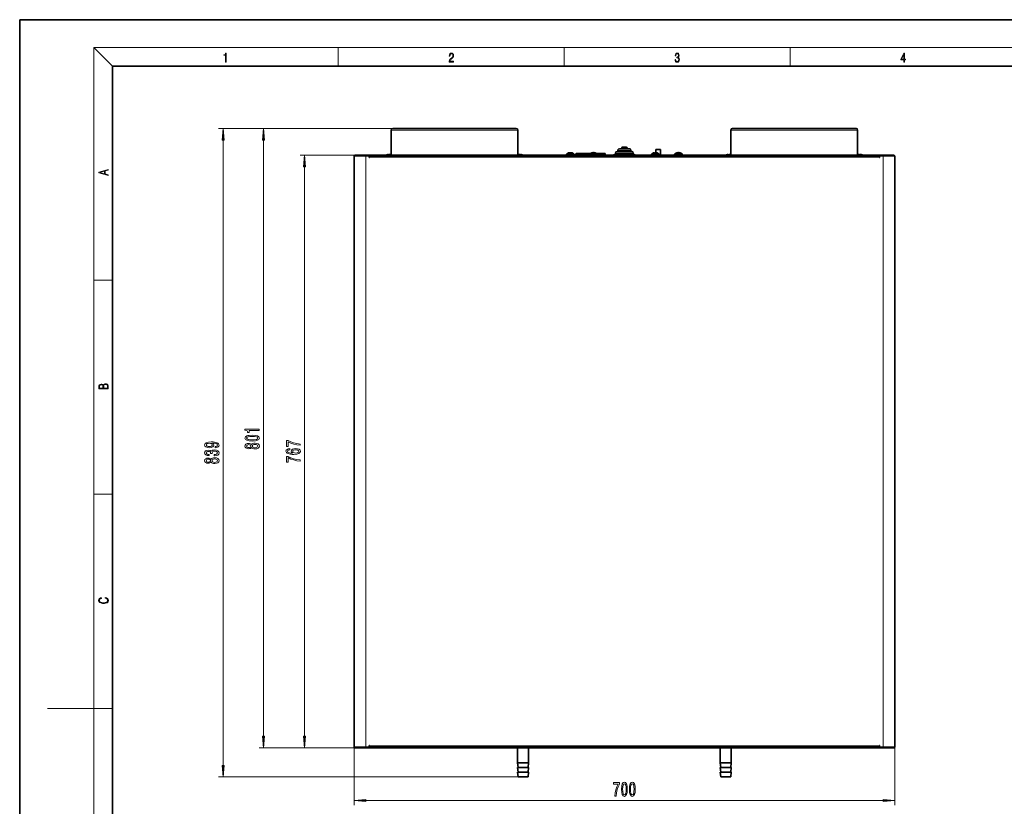
# Model space of a CAD drawing. Extents: x 0 to 420, y 0 to 297.
# Drawn here: x 0 to 212, y 127 to 297 of the extents above; entities that cross this region are included whole.
import ezdxf

# ---------------------------------------------------------------- set-up
doc = ezdxf.new("R2010")
doc.units = 0

msp = doc.modelspace()

# ---------------------------------------------------------------- linework, layer by layer
at = {"color": 7, "lineweight": 35}
for p, q in [((210, 297), (0, 297)), ((0, 297), (0, 0)), ((420, 297), (210, 297)), ((410, 287), (20, 287)), ((20, 287), (20, 10)), ((80.17, 267.82), (80.17, 273.2)), ((80.17, 267.77), (80.17, 273.2)), ((105.39, 273.53), (80.51, 273.53)), ((107.17, 273.53), (105.39, 273.53)), ((107.51, 267.77), (107.51, 273.2)), ((153.51, 267.82), (153.51, 273.2)), ((153.51, 267.77), (153.51, 273.2)), ((167.17, 273.53), (153.84, 273.53)), ((180.51, 273.53), (167.17, 273.53)), ((180.84, 267.77), (180.84, 273.2)), ((72.32, 267.77), (72.32, 267.63)), ((188.7, 267.77), (72.32, 267.77)), ((79.3, 267.87), (79.3, 267.88)), ((79.59, 267.87), (79.59, 267.94)), ((79.76, 267.94), (79.76, 267.87)), ((80.05, 267.88), (80.05, 267.87)), ((107.63, 267.87), (107.63, 267.88)), ((107.93, 267.87), (107.93, 267.94)), ((108.09, 267.94), (108.09, 267.87)), ((108.39, 267.88), (108.39, 267.87)), ((118.84, 267.97), (118.01, 267.97)), ((118.01, 267.77), (118.01, 267.97)), ((118.01, 267.77), (118.01, 267.97)), ((118.46, 268.26), (118.46, 268.26)), ((118.76, 268.26), (118.76, 268.33)), ((119.67, 267.97), (118.84, 267.97)), ((118.92, 268.33), (118.92, 268.26)), ((119.22, 268.26), (119.22, 268.26)), ((119.67, 267.77), (119.67, 267.97)), ((120.06, 267.77), (120.06, 268)), ((123.27, 268.17), (120.22, 268.17)), ((123.84, 267.97), (123.01, 267.97)), ((123.01, 267.77), (123.01, 267.97)), ((123.01, 267.77), (123.01, 267.97)), ((123.46, 268.26), (123.46, 268.26)), ((123.76, 268.26), (123.76, 268.33)), ((124.67, 267.97), (123.84, 267.97)), ((123.92, 268.33), (123.92, 268.26)), ((124.22, 268.26), (124.22, 268.26)), ((126.22, 268.17), (124.41, 268.17)), ((124.67, 267.77), (124.67, 267.97)), ((126.39, 268), (126.39, 267.77)), ((128.42, 267.92), (132.59, 267.92)), ((128.59, 268.25), (128.59, 267.92)), ((128.92, 268.58), (132.09, 268.58)), ((129.09, 268.83), (129.09, 268.58)), ((129.42, 269.17), (131.59, 269.17)), ((129.92, 269.33), (129.92, 269.17)), ((130.09, 269.5), (130.92, 269.5)), ((131.09, 269.17), (131.09, 269.33)), ((131.92, 268.58), (131.92, 268.83)), ((132.42, 267.92), (132.42, 268.25)), ((136.34, 267.77), (136.34, 267.97)), ((137.17, 267.97), (136.34, 267.97)), ((136.34, 267.77), (136.34, 267.97)), ((136.8, 268.26), (136.8, 268.26)), ((137.09, 268.26), (137.09, 268.33)), ((138.01, 267.97), (137.17, 267.97)), ((137.26, 268.33), (137.26, 268.26)), ((137.29, 269), (138.29, 269)), ((137.29, 268.67), (137.29, 269)), ((137.29, 268.33), (137.29, 268.67)), ((137.55, 268.26), (137.55, 268.26)), ((138.01, 267.77), (138.01, 267.97)), ((138.29, 269), (138.29, 268.67)), ((138.29, 268.67), (138.29, 267.77)), ((142.17, 267.97), (141.34, 267.97)), ((141.34, 267.77), (141.34, 267.97)), ((141.34, 267.77), (141.34, 267.97)), ((141.8, 268.26), (141.8, 268.26)), ((142.09, 268.26), (142.09, 268.33)), ((143.01, 267.97), (142.17, 267.97)), ((142.26, 268.33), (142.26, 268.26)), ((142.55, 268.26), (142.55, 268.26)), ((143.01, 267.77), (143.01, 267.97)), ((152.63, 267.87), (152.63, 267.88)), ((152.93, 267.87), (152.93, 267.94)), ((153.09, 267.94), (153.09, 267.87)), ((153.39, 267.88), (153.39, 267.87)), ((180.96, 267.87), (180.96, 267.88)), ((181.26, 267.87), (181.26, 267.94)), ((181.42, 267.94), (181.42, 267.87)), ((181.72, 267.88), (181.72, 267.87)), ((188.7, 267.77), (188.7, 267.63)), ((72.17, 267.63), (74.67, 267.63)), ((72.17, 267.63), (72.17, 140.15)), ((75.44, 267.63), (74.67, 267.63)), ((75.44, 267.27), (75.44, 267.63)), ((75.44, 267.63), (75.51, 267.63)), ((75.44, 267.5), (75.51, 267.5)), ((75.51, 267.27), (75.44, 267.27)), ((185.51, 267.63), (75.51, 267.63)), ((75.51, 267.63), (75.51, 267.33)), ((75.51, 267.33), (75.51, 267.27)), ((185.51, 267.33), (185.51, 267.63)), ((185.57, 267.63), (185.51, 267.63)), ((185.57, 267.5), (185.51, 267.5)), ((185.51, 267.27), (185.51, 267.33)), ((185.57, 267.27), (185.51, 267.27)), ((186.34, 267.63), (185.57, 267.63)), ((185.57, 267.63), (185.57, 267.27)), ((186.34, 267.63), (188.84, 267.63)), ((188.84, 267.63), (188.84, 140.15)), ((75.44, 140.15), (75.44, 140.52)), ((75.44, 140.52), (75.51, 140.52)), ((75.44, 140.28), (75.51, 140.28)), ((75.51, 140.52), (75.51, 140.45)), ((75.51, 140.45), (75.51, 140.15)), ((185.51, 140.45), (185.51, 140.52)), ((185.51, 140.52), (185.57, 140.52)), ((185.51, 140.15), (185.51, 140.45)), ((185.57, 140.28), (185.51, 140.28)), ((185.57, 140.52), (185.57, 140.15)), ((72.17, 140.15), (74.67, 140.15)), ((72.32, 140.02), (72.32, 140.15)), ((72.32, 140.02), (188.7, 140.02)), ((74.01, 140.15), (72.47, 140.15)), ((74.01, 140.15), (75.51, 140.15)), ((75.44, 140.15), (74.67, 140.15)), ((75.51, 140.15), (185.51, 140.15)), ((107.47, 140.02), (107.47, 136.72)), ((109.81, 140.02), (109.81, 136.72)), ((151.21, 140.02), (151.21, 136.72)), ((153.54, 140.02), (153.54, 136.72)), ((187.01, 140.15), (185.51, 140.15)), ((186.34, 140.15), (185.57, 140.15)), ((186.34, 140.15), (188.84, 140.15)), ((187.01, 140.15), (188.54, 140.15)), ((188.7, 140.02), (188.7, 140.15)), ((107.47, 136.72), (108.64, 136.72)), ((107.56, 135.75), (107.47, 136.72)), ((108.64, 136.72), (109.81, 136.72)), ((109.73, 135.75), (109.81, 136.72)), ((152.37, 136.72), (151.21, 136.72)), ((151.29, 135.75), (151.21, 136.72)), ((153.54, 136.72), (152.37, 136.72)), ((153.46, 135.75), (153.54, 136.72)), ((107.47, 135.72), (108.64, 135.72)), ((107.56, 134.75), (107.47, 135.72)), ((107.47, 134.72), (108.64, 134.72)), ((107.56, 133.72), (107.47, 134.72)), ((108.64, 135.72), (109.81, 135.72)), ((108.64, 134.72), (109.81, 134.72)), ((109.72, 133.72), (109.81, 134.72)), ((109.73, 134.75), (109.81, 135.72)), ((152.37, 135.72), (151.21, 135.72)), ((151.29, 134.75), (151.21, 135.72)), ((152.37, 134.72), (151.21, 134.72)), ((151.29, 133.72), (151.21, 134.72)), ((153.54, 135.72), (152.37, 135.72)), ((153.54, 134.72), (152.37, 134.72)), ((153.46, 134.75), (153.54, 135.72)), ((153.46, 133.72), (153.54, 134.72)), ((107.56, 133.72), (108.64, 133.72)), ((108.64, 133.72), (109.72, 133.72)), ((152.37, 133.72), (151.29, 133.72)), ((153.46, 133.72), (152.37, 133.72))]:
    msp.add_line(p, q, dxfattribs=at)
at = {"color": 7, "lineweight": 13}
for p, q in [((20, 287), (16, 291)), ((16, 291), (414, 291)), ((16, 291), (16, 6)), ((68.75, 287), (68.75, 291)), ((117.5, 287), (117.5, 291)), ((166.25, 287), (166.25, 291)), ((80.51, 273.53), (42.94, 273.53)), ((80.51, 273.53), (51.65, 273.53)), ((105.68, 273.2), (80.17, 273.2)), ((107.51, 273.2), (105.68, 273.2)), ((167.17, 273.2), (153.51, 273.2)), ((180.84, 273.2), (167.17, 273.2)), ((43.94, 136.21), (43.94, 271.04)), ((52.65, 142.51), (52.65, 271.04)), ((72.32, 267.77), (60.5, 267.77)), ((123.03, 268), (120.06, 268)), ((126.39, 268), (124.65, 268)), ((132.42, 268.25), (128.59, 268.25)), ((131.92, 268.83), (129.09, 268.83)), ((131.09, 269.33), (129.92, 269.33)), ((74.67, 267.63), (74.67, 140.15)), ((75.51, 267.47), (75.44, 267.47)), ((185.51, 267.33), (75.51, 267.33)), ((185.57, 267.47), (185.51, 267.47)), ((186.34, 267.63), (186.34, 140.15)), ((61.5, 142.51), (61.5, 265.28)), ((16, 240.83), (20, 240.83)), ((16, 194.67), (20, 194.67)), ((16, 148.5), (6, 148.5)), ((16, 148.5), (20, 148.5)), ((75.44, 140.32), (75.51, 140.32)), ((75.51, 140.45), (185.51, 140.45)), ((185.51, 140.32), (185.57, 140.32)), ((72.32, 140.02), (51.65, 140.02)), ((72.32, 140.02), (60.5, 140.02)), ((72.17, 140.15), (72.17, 127.6)), ((188.84, 140.15), (188.84, 127.6)), ((107.56, 135.75), (108.64, 135.75)), ((107.56, 134.75), (108.64, 134.75)), ((108.64, 135.75), (109.73, 135.75)), ((108.64, 134.75), (109.73, 134.75)), ((152.37, 135.75), (151.29, 135.75)), ((152.37, 134.75), (151.29, 134.75)), ((153.46, 135.75), (152.37, 135.75)), ((153.46, 134.75), (152.37, 134.75)), ((108.64, 133.72), (42.94, 133.72)), ((74.67, 128.6), (186.35, 128.6))]:
    msp.add_line(p, q, dxfattribs=at)
for points in [[(44.41, 287.87), (44.55, 287.87), (44.55, 289.82), (44.42, 289.82), (44.39, 289.64), (44.32, 289.52), (44.21, 289.45), (44.06, 289.44), (44.05, 289.44), (44.05, 289.32), (44.07, 289.32), (44.27, 289.34), (44.41, 289.42)], [(92.67, 287.87), (93.61, 287.87), (93.61, 288.03), (92.81, 288.03), (92.83, 288.17), (92.9, 288.29), (92.99, 288.41), (93.12, 288.52), (93.34, 288.68), (93.51, 288.86), (93.59, 289.04), (93.62, 289.26), (93.59, 289.49), (93.5, 289.67), (93.36, 289.78), (93.18, 289.82), (92.98, 289.77), (92.84, 289.65), (92.74, 289.45), (92.71, 289.17), (92.84, 289.17), (92.87, 289.38), (92.93, 289.53), (93.03, 289.62), (93.18, 289.66), (93.3, 289.63), (93.4, 289.55), (93.46, 289.42), (93.49, 289.25), (93.46, 289.09), (93.4, 288.95), (93.24, 288.8), (93.03, 288.63), (92.87, 288.48), (92.76, 288.31), (92.69, 288.14), (92.67, 287.93)], [(141.43, 288.43), (141.43, 288.43), (141.46, 288.17), (141.55, 287.98), (141.7, 287.86), (141.9, 287.82), (142.09, 287.86), (142.24, 287.98), (142.34, 288.16), (142.37, 288.4), (142.35, 288.57), (142.3, 288.71), (142.23, 288.82), (142.12, 288.89), (142.27, 289.06), (142.32, 289.32), (142.29, 289.52), (142.21, 289.68), (142.08, 289.78), (141.91, 289.82), (141.73, 289.78), (141.59, 289.67), (141.51, 289.48), (141.47, 289.24), (141.6, 289.24), (141.62, 289.42), (141.68, 289.56), (141.78, 289.64), (141.91, 289.67), (142.02, 289.64), (142.11, 289.57), (142.17, 289.46), (142.19, 289.32), (142.17, 289.15), (142.1, 289.04), (142, 288.97), (141.85, 288.94), (141.8, 288.95), (141.8, 288.8), (141.86, 288.81), (142.02, 288.78), (142.14, 288.71), (142.2, 288.58), (142.23, 288.41), (142.2, 288.22), (142.14, 288.08), (142.03, 287.99), (141.89, 287.97), (141.76, 288), (141.65, 288.09), (141.59, 288.23), (141.57, 288.43)], [(190.81, 287.87), (190.95, 287.87), (190.95, 288.36), (191.14, 288.36), (191.14, 288.5), (190.95, 288.5), (190.95, 289.76), (190.8, 289.76), (190.18, 288.5), (190.18, 288.36), (190.81, 288.36)], [(190.81, 288.5), (190.31, 288.5), (190.81, 289.53)], [(44.16, 271.04), (43.94, 273.53), (43.72, 271.04)], [(52.86, 271.04), (52.65, 273.53), (52.43, 271.04)], [(61.71, 265.28), (61.5, 267.77), (61.28, 265.28)], [(19.09, 263.42), (19.09, 263.57), (18.48, 263.74), (18.48, 264.41), (19.09, 264.58), (19.09, 264.73), (17.09, 264.16), (17.09, 263.99)], [(18.32, 263.78), (17.29, 264.07), (18.32, 264.37)], [(19.09, 217.41), (19.09, 217.82), (19.09, 218.09), (19.05, 218.26), (18.97, 218.35), (18.86, 218.43), (18.72, 218.47), (18.55, 218.49), (18.37, 218.47), (18.21, 218.41), (18.1, 218.32), (18.04, 218.2), (17.97, 218.29), (17.87, 218.36), (17.75, 218.41), (17.6, 218.42), (17.35, 218.37), (17.17, 218.24), (17.11, 218.09), (17.09, 217.9), (17.09, 217.41)], [(17.26, 217.88), (17.27, 218.06), (17.33, 218.18), (17.44, 218.26), (17.62, 218.28), (17.8, 218.25), (17.91, 218.18), (17.96, 218.05), (17.97, 217.87), (17.97, 217.55), (17.26, 217.55)], [(18.93, 217.55), (18.14, 217.55), (18.14, 217.96), (18.17, 218.13), (18.24, 218.25), (18.37, 218.32), (18.54, 218.35), (18.73, 218.32), (18.85, 218.25), (18.91, 218.13), (18.93, 217.95)], [(51.65, 208.44), (51.65, 208.68), (48.62, 208.68), (48.62, 208.5), (48.89, 208.45), (49.07, 208.36), (49.17, 208.22), (49.2, 208.02), (49.51, 208.02), (49.51, 208.44)], [(50.18, 206.15), (50.86, 206.19), (51.34, 206.31), (51.64, 206.51), (51.73, 206.78), (51.64, 207.04), (51.34, 207.24), (50.86, 207.36), (50.18, 207.4), (49.51, 207.36), (49.24, 207.31), (49.02, 207.24), (48.72, 207.04), (48.62, 206.78), (48.72, 206.51), (49.02, 206.31), (49.51, 206.19)], [(50.18, 206.4), (49.66, 206.42), (49.28, 206.48), (49.06, 206.6), (48.98, 206.78), (49.06, 206.95), (49.28, 207.06), (49.66, 207.13), (50.18, 207.15), (50.71, 207.13), (51.08, 207.06), (51.3, 206.95), (51.38, 206.78), (51.3, 206.6), (51.08, 206.48), (50.71, 206.42)], [(60.5, 205.24), (60.5, 205.5), (59.78, 205.59), (59.12, 205.74), (58.5, 205.95), (57.92, 206.23), (57.56, 206.23), (57.56, 205), (57.95, 205), (57.95, 205.98), (58.54, 205.7), (59.15, 205.48), (59.8, 205.33)], [(42.19, 204.71), (42.54, 204.75), (42.8, 204.86), (42.96, 205.04), (43.02, 205.27), (42.99, 205.43), (42.92, 205.56), (42.78, 205.68), (42.59, 205.78), (42.35, 205.86), (42.06, 205.91), (41.72, 205.95), (41.33, 205.96), (40.72, 205.92), (40.28, 205.79), (40.01, 205.59), (39.92, 205.31), (39.99, 205.06), (40.2, 204.86), (40.52, 204.74), (40.92, 204.7), (41.34, 204.74), (41.65, 204.86), (41.85, 205.04), (41.92, 205.27), (41.84, 205.52), (41.58, 205.7), (42.06, 205.66), (42.41, 205.58), (42.61, 205.45), (42.67, 205.28), (42.64, 205.14), (42.55, 205.04), (42.4, 204.98), (42.19, 204.95)], [(42, 202.97), (42.03, 202.97), (42.44, 203.01), (42.75, 203.13), (42.95, 203.33), (43.02, 203.58), (42.95, 203.85), (42.76, 204.05), (42.46, 204.18), (42.07, 204.23), (41.81, 204.21), (41.61, 204.15), (41.45, 204.06), (41.33, 203.93), (41.1, 204.1), (40.72, 204.16), (40.39, 204.12), (40.13, 204.01), (39.97, 203.83), (39.92, 203.58), (39.99, 203.35), (40.18, 203.17), (40.48, 203.05), (40.88, 203.01), (40.91, 203.01), (40.91, 203.24), (40.63, 203.26), (40.43, 203.33), (40.31, 203.44), (40.27, 203.59), (40.31, 203.73), (40.4, 203.83), (40.54, 203.89), (40.74, 203.91), (40.95, 203.89), (41.1, 203.82), (41.18, 203.72), (41.21, 203.57), (41.2, 203.47), (41.55, 203.47), (41.54, 203.59), (41.58, 203.76), (41.68, 203.88), (41.85, 203.95), (42.07, 203.98), (42.32, 203.95), (42.51, 203.87), (42.62, 203.75), (42.66, 203.6), (42.62, 203.43), (42.49, 203.31), (42.28, 203.24), (42, 203.21)], [(40.92, 204.95), (40.65, 204.98), (40.44, 205.05), (40.31, 205.16), (40.26, 205.31), (40.31, 205.46), (40.44, 205.58), (40.65, 205.65), (40.91, 205.68), (41.19, 205.65), (41.39, 205.58), (41.52, 205.46), (41.56, 205.3), (41.52, 205.16), (41.39, 205.05), (41.19, 204.98)], [(50.03, 204.74), (50.15, 204.61), (50.32, 204.52), (50.53, 204.46), (50.79, 204.44), (51.17, 204.49), (51.47, 204.6), (51.66, 204.8), (51.73, 205.06), (51.66, 205.33), (51.47, 205.52), (51.17, 205.64), (50.79, 205.68), (50.53, 205.66), (50.32, 205.61), (50.15, 205.52), (50.03, 205.39), (49.93, 205.49), (49.78, 205.56), (49.61, 205.61), (49.4, 205.62), (49.09, 205.58), (48.84, 205.47), (48.68, 205.29), (48.62, 205.06), (48.68, 204.83), (48.84, 204.65), (49.09, 204.54), (49.4, 204.5), (49.61, 204.52), (49.78, 204.56)], [(49.43, 204.75), (49.24, 204.77), (49.1, 204.83), (49, 204.93), (48.97, 205.06), (49, 205.19), (49.1, 205.29), (49.24, 205.35), (49.43, 205.38), (49.63, 205.35), (49.78, 205.29), (49.88, 205.19), (49.91, 205.06), (49.87, 204.93), (49.78, 204.83), (49.63, 204.77)], [(50.78, 204.69), (50.55, 204.72), (50.37, 204.79), (50.26, 204.91), (50.22, 205.06), (50.26, 205.22), (50.37, 205.33), (50.55, 205.41), (50.78, 205.43), (51.02, 205.41), (51.21, 205.33), (51.33, 205.22), (51.37, 205.06), (51.33, 204.91), (51.21, 204.79), (51.02, 204.72)], [(58.3, 204.51), (57.95, 204.47), (57.7, 204.35), (57.53, 204.17), (57.47, 203.95), (57.5, 203.79), (57.59, 203.66), (57.72, 203.54), (57.91, 203.45), (58.15, 203.37), (58.44, 203.31), (58.78, 203.27), (59.16, 203.26), (59.78, 203.31), (60.22, 203.43), (60.49, 203.64), (60.58, 203.92), (60.5, 204.17), (60.3, 204.36), (59.98, 204.49), (59.58, 204.53), (59.16, 204.49), (58.85, 204.37), (58.65, 204.18), (58.58, 203.95), (58.67, 203.71), (58.91, 203.52), (58.44, 203.56), (58.1, 203.65), (57.89, 203.77), (57.82, 203.95), (57.86, 204.08), (57.95, 204.18), (58.1, 204.24), (58.3, 204.28)], [(59.58, 204.28), (59.85, 204.25), (60.06, 204.18), (60.2, 204.06), (60.24, 203.92), (60.2, 203.76), (60.06, 203.65), (59.86, 203.57), (59.58, 203.55), (59.32, 203.57), (59.11, 203.65), (58.98, 203.76), (58.94, 203.93), (58.98, 204.07), (59.11, 204.18), (59.31, 204.25)], [(41.32, 201.59), (41.44, 201.46), (41.61, 201.37), (41.82, 201.31), (42.08, 201.29), (42.46, 201.34), (42.76, 201.45), (42.95, 201.65), (43.02, 201.91), (42.95, 202.18), (42.76, 202.37), (42.46, 202.49), (42.08, 202.53), (41.82, 202.51), (41.61, 202.46), (41.44, 202.37), (41.32, 202.24), (41.22, 202.34), (41.07, 202.41), (40.9, 202.46), (40.69, 202.47), (40.38, 202.43), (40.14, 202.32), (39.98, 202.14), (39.92, 201.91), (39.98, 201.68), (40.14, 201.5), (40.38, 201.39), (40.69, 201.35), (40.9, 201.37), (41.07, 201.41)], [(40.72, 201.6), (40.53, 201.62), (40.39, 201.68), (40.3, 201.78), (40.26, 201.91), (40.3, 202.04), (40.39, 202.14), (40.53, 202.2), (40.72, 202.23), (40.92, 202.2), (41.07, 202.14), (41.17, 202.04), (41.2, 201.91), (41.17, 201.78), (41.07, 201.68), (40.92, 201.62)], [(42.07, 201.54), (41.84, 201.57), (41.67, 201.64), (41.55, 201.76), (41.52, 201.91), (41.55, 202.07), (41.67, 202.18), (41.84, 202.26), (42.07, 202.28), (42.32, 202.26), (42.5, 202.18), (42.62, 202.07), (42.66, 201.91), (42.62, 201.76), (42.5, 201.64), (42.32, 201.57)], [(60.5, 201.82), (60.5, 202.08), (59.78, 202.17), (59.12, 202.32), (58.5, 202.53), (57.92, 202.81), (57.56, 202.81), (57.56, 201.57), (57.95, 201.57), (57.95, 202.56), (58.54, 202.27), (59.15, 202.06), (59.8, 201.91)], [(18.44, 172.23), (18.67, 172.19), (18.84, 172.1), (18.95, 171.96), (18.98, 171.78), (18.93, 171.56), (18.75, 171.4), (18.47, 171.3), (18.09, 171.26), (17.71, 171.3), (17.43, 171.4), (17.26, 171.56), (17.2, 171.78), (17.24, 171.95), (17.33, 172.08), (17.48, 172.18), (17.68, 172.22), (17.68, 172.36), (17.42, 172.31), (17.22, 172.19), (17.09, 172.01), (17.04, 171.78), (17.11, 171.5), (17.2, 171.39), (17.32, 171.3), (17.65, 171.16), (17.85, 171.13), (18.09, 171.12), (18.33, 171.13), (18.54, 171.16), (18.87, 171.29), (19.08, 171.5), (19.15, 171.77), (19.1, 172.01), (18.96, 172.2), (18.74, 172.32), (18.44, 172.37)], [(52.43, 142.51), (52.65, 140.02), (52.86, 142.51)], [(61.28, 142.51), (61.5, 140.02), (61.71, 142.51)], [(43.72, 136.21), (43.94, 133.72), (44.16, 136.21)], [(128.44, 129.6), (128.7, 129.6), (128.78, 130.31), (128.93, 130.98), (129.15, 131.59), (129.42, 132.17), (129.42, 132.53), (128.19, 132.53), (128.19, 132.14), (129.18, 132.14), (128.89, 131.56), (128.67, 130.95), (128.52, 130.3)], [(129.88, 131.06), (129.92, 130.38), (130.04, 129.9), (130.24, 129.61), (130.51, 129.51), (130.78, 129.61), (130.97, 129.9), (131.09, 130.38), (131.13, 131.06), (131.09, 131.74), (131.04, 132.01), (130.97, 132.23), (130.78, 132.52), (130.51, 132.62), (130.24, 132.52), (130.04, 132.22), (129.92, 131.74)], [(130.13, 131.06), (130.15, 131.59), (130.22, 131.96), (130.33, 132.18), (130.51, 132.26), (130.68, 132.18), (130.8, 131.96), (130.86, 131.59), (130.88, 131.06), (130.86, 130.54), (130.8, 130.16), (130.68, 129.94), (130.51, 129.87), (130.33, 129.94), (130.22, 130.16), (130.15, 130.54)], [(131.59, 131.06), (131.63, 130.38), (131.76, 129.9), (131.95, 129.61), (132.22, 129.51), (132.49, 129.61), (132.68, 129.9), (132.8, 130.38), (132.84, 131.06), (132.8, 131.74), (132.75, 132.01), (132.68, 132.23), (132.49, 132.52), (132.22, 132.62), (131.95, 132.52), (131.76, 132.22), (131.63, 131.74)], [(131.84, 131.06), (131.86, 131.59), (131.93, 131.96), (132.05, 132.18), (132.22, 132.26), (132.39, 132.18), (132.51, 131.96), (132.57, 131.59), (132.59, 131.06), (132.57, 130.54), (132.51, 130.16), (132.39, 129.94), (132.22, 129.87), (132.05, 129.94), (131.93, 130.16), (131.86, 130.54)], [(74.67, 128.82), (72.17, 128.6), (74.67, 128.38)], [(186.35, 128.38), (188.84, 128.6), (186.35, 128.82)]]:
    msp.add_lwpolyline(points, close=True, dxfattribs=at)
at = {"color": 7, "lineweight": 35}
for points in [[(72.32, 267.77), (72.34, 267.76), (72.35, 267.75), (72.38, 267.71), (72.42, 267.63)], [(188.6, 267.63), (188.62, 267.68), (188.66, 267.74), (188.68, 267.76), (188.7, 267.77)], [(72.42, 140.15), (72.39, 140.1), (72.36, 140.04), (72.33, 140.02), (72.32, 140.02)], [(188.7, 140.02), (188.68, 140.02), (188.66, 140.03), (188.64, 140.07), (188.6, 140.15)]]:
    msp.add_lwpolyline(points, dxfattribs=at)
for centre, radius, start, end in [((80.51, 273.2), 0.333, 90, 180), ((80.51, 273.2), 0.333, 90, 180), ((107.17, 273.2), 0.333, 360, 90), ((153.84, 273.2), 0.333, 90, 180), ((153.84, 273.2), 0.333, 90, 180), ((180.51, 273.2), 0.333, 0, 90), ((79.81, 266.55), 1.43, 111.2459, 121.2157), ((79.78, 266.62), 1.35, 100.3711, 111.1958), ((79.78, 266.62), 1.35, 100.3711, 111.1958), ((79.57, 267.57), 0.371, 86.138, 93.8603), ((79.67, 266.74), 1.14, 85.9176, 94.0824), ((79.67, 266.74), 1.14, 85.9176, 94.0824), ((79.78, 267.57), 0.371, 86.1397, 93.862), ((79.56, 266.62), 1.35, 68.8042, 79.6289), ((79.56, 266.62), 1.35, 68.8042, 79.6289), ((79.54, 266.55), 1.43, 63.4253, 68.7541), ((108.15, 266.55), 1.43, 111.2459, 116.5734), ((108.12, 266.62), 1.35, 100.3711, 111.1958), ((108.12, 266.62), 1.35, 100.3711, 111.1958), ((107.9, 267.57), 0.371, 86.138, 93.8603), ((108.01, 266.74), 1.14, 85.9176, 94.0824), ((108.01, 266.74), 1.14, 85.9176, 94.0824), ((108.12, 267.57), 0.371, 86.1397, 93.862), ((107.9, 266.62), 1.35, 68.8042, 79.6289), ((107.9, 266.62), 1.35, 68.8042, 79.6289), ((107.87, 266.55), 1.43, 58.7843, 68.7541), ((118.98, 266.93), 1.43, 111.2459, 132.9056), ((118.95, 267), 1.35, 100.3711, 111.1958), ((118.95, 267), 1.35, 100.3711, 111.1958), ((118.73, 267.96), 0.371, 86.138, 93.8603), ((118.84, 267.12), 1.14, 90.0062, 94.0779), ((118.84, 267.12), 1.14, 90.0062, 94.0779), ((118.84, 267.12), 1.14, 85.9221, 89.9938), ((118.95, 267.96), 0.371, 86.1397, 93.862), ((118.73, 267), 1.35, 68.8042, 79.6289), ((118.73, 267), 1.35, 68.8042, 79.6289), ((118.7, 266.93), 1.43, 47.0944, 68.7541), ((120.22, 268), 0.167, 90, 180), ((123.98, 266.93), 1.43, 111.2459, 132.9056), ((123.95, 267), 1.35, 100.3711, 111.1958), ((123.95, 267), 1.35, 100.3711, 111.1958), ((123.73, 267.96), 0.371, 86.138, 93.8603), ((123.84, 267.12), 1.14, 90.0062, 94.0779), ((123.84, 267.12), 1.14, 90.0062, 94.0779), ((123.84, 267.12), 1.14, 85.9221, 89.9938), ((123.95, 267.96), 0.371, 86.1397, 93.862), ((123.73, 267), 1.35, 68.8042, 79.6289), ((123.73, 267), 1.35, 68.8042, 79.6289), ((123.7, 266.93), 1.43, 47.0944, 68.7541), ((126.22, 268), 0.167, 0, 90), ((128.42, 267.58), 0.333, 90, 146.6252), ((128.92, 268.25), 0.333, 90, 180), ((129.42, 268.83), 0.333, 90, 180), ((130.09, 269.33), 0.167, 90, 180), ((130.92, 269.33), 0.167, 0, 90), ((131.59, 268.83), 0.333, 0, 90), ((132.09, 268.25), 0.333, 0, 90), ((132.59, 267.58), 0.333, 33.3748, 90), ((137.31, 266.93), 1.43, 111.2459, 132.9056), ((137.28, 267), 1.35, 100.3711, 111.1958), ((137.28, 267), 1.35, 100.3711, 111.1958), ((137.07, 267.96), 0.371, 86.138, 93.8603), ((137.17, 267.12), 1.14, 90.0062, 94.0779), ((137.17, 267.12), 1.14, 90.0062, 94.0779), ((137.17, 267.12), 1.14, 85.9221, 89.9938), ((137.28, 267.96), 0.371, 86.1397, 93.862), ((137.06, 267), 1.35, 68.8042, 79.6289), ((137.06, 267), 1.35, 68.8042, 79.6289), ((137.04, 266.93), 1.43, 47.0944, 68.7541), ((142.31, 266.93), 1.43, 111.2459, 132.9056), ((142.28, 267), 1.35, 100.3711, 111.1958), ((142.28, 267), 1.35, 100.3711, 111.1958), ((142.07, 267.96), 0.371, 86.138, 93.8603), ((142.17, 267.12), 1.14, 90.0062, 94.0779), ((142.17, 267.12), 1.14, 90.0062, 94.0779), ((142.17, 267.12), 1.14, 85.9221, 89.9938), ((142.28, 267.96), 0.371, 86.1397, 93.862), ((142.06, 267), 1.35, 68.8042, 79.6289), ((142.06, 267), 1.35, 68.8042, 79.6289), ((142.04, 266.93), 1.43, 47.0944, 68.7541), ((153.15, 266.55), 1.43, 111.2459, 121.2157), ((153.12, 266.62), 1.35, 100.3711, 111.1958), ((153.12, 266.62), 1.35, 100.3711, 111.1958), ((152.9, 267.57), 0.371, 86.138, 93.8603), ((153.01, 266.74), 1.14, 85.9176, 94.0824), ((153.01, 266.74), 1.14, 85.9176, 94.0824), ((153.12, 267.57), 0.371, 86.1397, 93.862), ((152.9, 266.62), 1.35, 68.8042, 79.6289), ((152.9, 266.62), 1.35, 68.8042, 79.6289), ((152.87, 266.55), 1.43, 63.4253, 68.7541), ((181.48, 266.55), 1.43, 111.2459, 116.5734), ((181.45, 266.62), 1.35, 100.3711, 111.1958), ((181.45, 266.62), 1.35, 100.3711, 111.1958), ((181.23, 267.57), 0.371, 86.138, 93.8603), ((181.34, 266.74), 1.14, 85.9176, 94.0824), ((181.34, 266.74), 1.14, 85.9176, 94.0824), ((181.45, 267.57), 0.371, 86.1397, 93.862), ((181.23, 266.62), 1.35, 68.8042, 79.6289), ((181.23, 266.62), 1.35, 68.8042, 79.6289), ((181.2, 266.55), 1.43, 58.7843, 68.7541), ((107.52, 135.75), 0.0333, 270, 4.7636), ((107.52, 134.75), 0.0333, 270, 4.7636), ((109.76, 135.75), 0.0333, 175.2364, 270), ((109.76, 134.75), 0.0333, 175.2364, 270), ((151.26, 135.75), 0.0333, 270, 4.7636), ((151.26, 134.75), 0.0333, 270, 4.7636), ((153.49, 135.75), 0.0333, 175.2364, 270), ((153.49, 134.75), 0.0333, 175.2364, 270)]:
    msp.add_arc(centre, radius, start, end, dxfattribs=at)
at = {"color": 7, "lineweight": 13}
for points in [[(44.16, 271.04), (43.94, 273.53), (44.16, 271.04), (43.72, 271.04)], [(52.86, 271.04), (52.65, 273.53), (52.86, 271.04), (52.43, 271.04)], [(61.71, 265.28), (61.5, 267.77), (61.71, 265.28), (61.28, 265.28)], [(52.43, 142.51), (52.65, 140.02), (52.43, 142.51), (52.86, 142.51)], [(61.28, 142.51), (61.5, 140.02), (61.28, 142.51), (61.71, 142.51)], [(43.72, 136.21), (43.94, 133.72), (43.72, 136.21), (44.16, 136.21)], [(74.67, 128.82), (72.17, 128.6), (74.67, 128.82), (74.67, 128.38)], [(186.35, 128.38), (188.84, 128.6), (186.35, 128.38), (186.35, 128.82)]]:
    msp.add_solid(points, dxfattribs=at)

doc.saveas('drawing.dxf')
